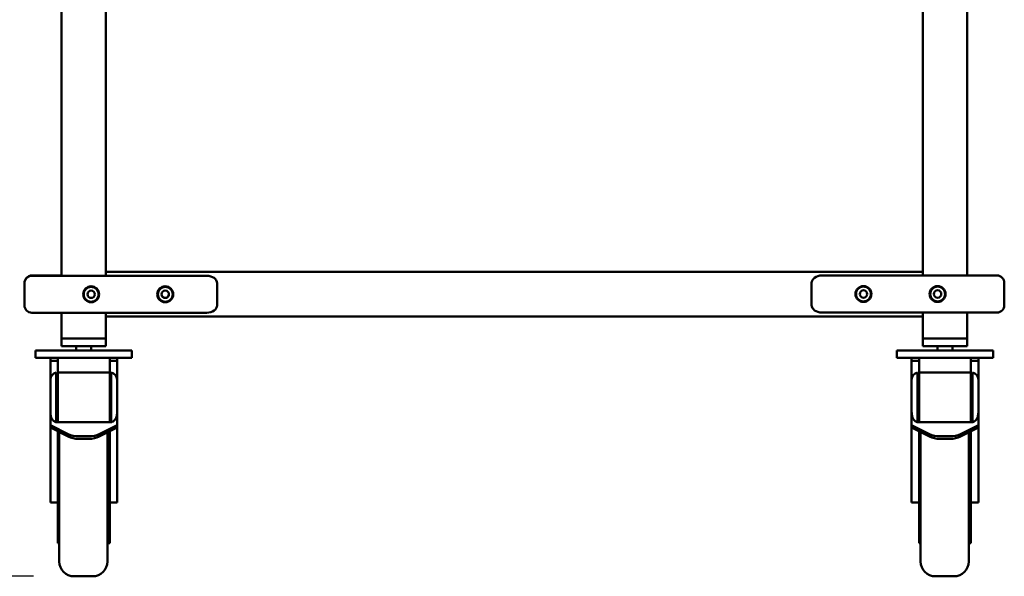
# Model space of a CAD drawing. Units: millimetres. Extents: x 65 to 5936, y 100 to 4100.
# Drawn here: x 2745 to 3409, y 1210 to 1586 of the extents above; entities that cross this region are included whole.
import ezdxf

# ---------------------------------------------------------------- set-up
doc = ezdxf.new("R2010")
doc.units = ezdxf.units.MM
doc.header["$LTSCALE"] = 20
doc.layers.add('Dimension (ISO)', color=7, linetype='Continuous', lineweight=25)
doc.layers.add('Visible (ISO)', color=7, linetype='Continuous', lineweight=50)
doc.styles.add('Note Text (ISO)', font='tahoma.ttf')
doc.dimstyles.new('Default (ISO)', dxfattribs={"dimscale": 20, "dimtxt": 2.5, "dimasz": 2.5, "dimexe": 1, "dimexo": 2, "dimgap": 0.762, "dimtad": 1, "dimtoh": 1, "dimdec": 1, "dimrnd": 1e-08, "dimzin": 0, "dimdsep": 46, "dimtxsty": 'Note Text (ISO)', "dimcen": 0.09, "dimdle": 10, "dimclrd": 256, "dimclre": 256, "dimclrt": 256, "dimadec": 1, "dimazin": 0, "dimtfac": 1.40208, "dimtmove": 0, "dimatfit": 3, "dimfxl": 1, "dimtolj": 1, "dimtzin": 0, "dimlwd": -1, "dimlwe": -1, "dimarcsym": 0})

# ---------------------------------------------------------------- blocks, each defined once
blk = doc.blocks.new('*D11')
at = {"layer": 'Defpoints', "color": 0, "transparency": 16777216}
for p in [(2844.45, 2149.76), (2619.32, 1210.16), (2793.95, 1210.16)]:
    blk.add_point(p, dxfattribs=at)
at = {"layer": 'Dimension (ISO)', "transparency": 16777216}
for p, q in [((2804.45, 2149.76), (2599.32, 2149.76)), ((2619.32, 2099.76), (2619.32, 1260.16)), ((2753.95, 1210.16), (2599.32, 1210.16))]:
    blk.add_line(p, q, dxfattribs=at)
for points in [[(2610.98, 2099.76), (2627.65, 2099.76), (2619.32, 2149.76)], [(2610.98, 1260.16), (2627.65, 1260.16), (2619.32, 1210.16)]]:
    blk.add_solid(points, dxfattribs=at)
at = {"layer": 'Dimension (ISO)', "transparency": 16777216, "insert": (2552.03, 1626.17), "char_height": 50, "attachment_point": 1, "rotation": 90, "style": 'Note Text (ISO)'}
blk.add_mtext('\\A1;940', dxfattribs=at)

msp = doc.modelspace()

# ---------------------------------------------------------------- linework, layer by layer
at = {"layer": 'Visible (ISO)'}
for p, q in [((2772.95, 1413.07), (2772.95, 1830.66)), ((2802.95, 1413.07), (2802.95, 1830.66)), ((3353.95, 1413.25), (3353.95, 1830.66)), ((3383.95, 1413.25), (3383.95, 1830.66)), ((2802.95, 1415.66), (3353.95, 1415.66)), ((2747.95, 1408.25), (2747.95, 1408.07)), ((2772.95, 1413.25), (2752.95, 1413.25)), ((2752.95, 1413.07), (2767.95, 1413.07)), ((2850.88, 1413.07), (2767.95, 1413.07)), ((2802.95, 1413.46), (2802.95, 1413.07)), ((2870.88, 1413.07), (2850.88, 1413.07)), ((3278.95, 1393.25), (3278.95, 1408.25)), ((3306.02, 1413.25), (3286.02, 1413.25)), ((3388.95, 1413.25), (3306.02, 1413.25)), ((3353.95, 1413.25), (3353.95, 1413.46)), ((3388.95, 1413.25), (3403.95, 1413.25)), ((3408.95, 1393.25), (3408.95, 1408.25)), ((2747.95, 1408.07), (2747.95, 1393.07)), ((2877.95, 1408.07), (2877.95, 1393.07)), ((3286.02, 1388.25), (3306.02, 1388.25)), ((3306.02, 1388.25), (3388.95, 1388.25)), ((3353.95, 1370.66), (3353.95, 1388.25)), ((3353.95, 1387.86), (3353.95, 1388.25)), ((3383.95, 1370.66), (3383.95, 1388.25)), ((3403.95, 1388.25), (3388.95, 1388.25)), ((2767.95, 1388.07), (2752.95, 1388.07)), ((2767.95, 1388.07), (2850.88, 1388.07)), ((2772.95, 1370.66), (2772.95, 1388.07)), ((2802.95, 1370.66), (2802.95, 1388.07)), ((2802.95, 1388.07), (2802.95, 1387.86)), ((3353.95, 1385.66), (2802.95, 1385.66)), ((2850.88, 1388.07), (2870.88, 1388.07)), ((2772.95, 1370.66), (2802.95, 1370.66)), ((2772.95, 1370.66), (2802.95, 1370.66)), ((2772.95, 1370.66), (2772.95, 1365.66)), ((2802.95, 1370.66), (2802.95, 1365.66)), ((3353.95, 1370.66), (3383.95, 1370.66)), ((3353.95, 1370.66), (3383.95, 1370.66)), ((3353.95, 1370.66), (3353.95, 1365.66)), ((3383.95, 1370.66), (3383.95, 1365.66)), ((2820.45, 1362.66), (2755.45, 1362.66)), ((2755.45, 1362.66), (2755.45, 1357.66)), ((2802.95, 1365.66), (2772.95, 1365.66)), ((2782.95, 1362.66), (2782.95, 1365.66)), ((2792.95, 1362.66), (2792.95, 1365.66)), ((2820.45, 1362.66), (2820.45, 1357.66)), ((3401.45, 1362.66), (3336.45, 1362.66)), ((3336.45, 1362.66), (3336.45, 1357.66)), ((3383.95, 1365.66), (3353.95, 1365.66)), ((3363.95, 1362.66), (3363.95, 1365.66)), ((3373.95, 1362.66), (3373.95, 1365.66)), ((3401.45, 1362.66), (3401.45, 1357.66)), ((2755.45, 1357.66), (2820.45, 1357.66)), ((2765.45, 1357.66), (2765.45, 1355.66)), ((2765.45, 1342.81), (2765.45, 1355.66)), ((2770.45, 1355.66), (2765.45, 1355.66)), ((2770.45, 1357.66), (2770.45, 1355.66)), ((2770.45, 1355.66), (2770.45, 1347.71)), ((2805.45, 1357.66), (2805.45, 1355.66)), ((2810.45, 1355.66), (2805.45, 1355.66)), ((2805.45, 1347.71), (2805.45, 1355.66)), ((2810.45, 1357.66), (2810.45, 1355.66)), ((2810.45, 1342.81), (2810.45, 1355.66)), ((3336.45, 1357.66), (3401.45, 1357.66)), ((3346.45, 1357.66), (3346.45, 1355.66)), ((3346.45, 1342.81), (3346.45, 1355.66)), ((3351.45, 1355.66), (3346.45, 1355.66)), ((3351.45, 1357.66), (3351.45, 1355.66)), ((3351.45, 1355.66), (3351.45, 1347.71)), ((3386.45, 1357.66), (3386.45, 1355.66)), ((3391.45, 1355.66), (3386.45, 1355.66)), ((3386.45, 1347.71), (3386.45, 1355.66)), ((3391.45, 1357.66), (3391.45, 1355.66)), ((3391.45, 1342.81), (3391.45, 1355.66)), ((2765.45, 1321.18), (2765.45, 1342.81)), ((2769.45, 1314.25), (2769.45, 1347.71)), ((2770.45, 1314.25), (2770.45, 1347.71)), ((2770.45, 1347.71), (2805.45, 1347.71)), ((2805.45, 1314.25), (2805.45, 1347.71)), ((2806.45, 1347.71), (2806.45, 1314.25)), ((2810.45, 1342.81), (2810.45, 1321.18)), ((3346.45, 1321.18), (3346.45, 1342.81)), ((3350.45, 1314.25), (3350.45, 1347.71)), ((3351.45, 1314.25), (3351.45, 1347.71)), ((3351.45, 1347.71), (3386.45, 1347.71)), ((3386.45, 1314.25), (3386.45, 1347.71)), ((3387.45, 1347.71), (3387.45, 1314.25)), ((3391.45, 1342.81), (3391.45, 1321.18)), ((2765.45, 1321.18), (2765.45, 1312.31)), ((2810.45, 1312.31), (2810.45, 1321.18)), ((3346.45, 1321.18), (3346.45, 1312.31)), ((3391.45, 1312.31), (3391.45, 1321.18)), ((2765.45, 1312.31), (2765.45, 1310.58)), ((2777.52, 1306.2), (2765.45, 1312.31)), ((2765.45, 1276.07), (2765.45, 1310.58)), ((2765.45, 1310.58), (2777.52, 1304.47)), ((2769.45, 1314.25), (2770.45, 1314.25)), ((2770.45, 1314.25), (2805.45, 1314.25)), ((2810.45, 1312.31), (2798.38, 1306.2)), ((2798.38, 1304.47), (2810.45, 1310.58)), ((2805.45, 1314.25), (2806.45, 1314.25)), ((2810.45, 1310.58), (2810.45, 1312.31)), ((2810.45, 1276.07), (2810.45, 1310.58)), ((3346.45, 1312.31), (3346.45, 1310.58)), ((3358.52, 1306.2), (3346.45, 1312.31)), ((3346.45, 1276.07), (3346.45, 1310.58)), ((3346.45, 1310.58), (3358.52, 1304.47)), ((3350.45, 1314.25), (3351.45, 1314.25)), ((3351.45, 1314.25), (3386.45, 1314.25)), ((3391.45, 1312.31), (3379.38, 1306.2)), ((3379.38, 1304.47), (3391.45, 1310.58)), ((3386.45, 1314.25), (3387.45, 1314.25)), ((3391.45, 1310.58), (3391.45, 1312.31)), ((3391.45, 1276.07), (3391.45, 1310.58)), ((2770.45, 1308.05), (2770.45, 1232.66)), ((2771.45, 1220.16), (2771.45, 1307.54)), ((2784.59, 1304.71), (2791.31, 1304.71)), ((2784.59, 1302.99), (2791.31, 1302.99)), ((2803.95, 1307.29), (2803.95, 1220.16)), ((2805.45, 1232.66), (2805.45, 1308.05)), ((3351.45, 1308.05), (3351.45, 1232.66)), ((3352.45, 1220.16), (3352.45, 1307.54)), ((3365.59, 1304.71), (3372.31, 1304.71)), ((3365.59, 1302.99), (3372.31, 1302.99)), ((3384.95, 1307.29), (3384.95, 1220.16)), ((3386.45, 1232.66), (3386.45, 1308.05)), ((2765.45, 1263.83), (2765.45, 1276.07)), ((2810.45, 1276.07), (2810.45, 1263.83)), ((3346.45, 1263.83), (3346.45, 1276.07)), ((3391.45, 1276.07), (3391.45, 1263.83)), ((2765.45, 1260.25), (2765.45, 1263.83)), ((2810.45, 1260.25), (2810.45, 1263.83)), ((3346.45, 1260.25), (3346.45, 1263.83)), ((3391.45, 1260.25), (3391.45, 1263.83)), ((2765.45, 1259.91), (2765.45, 1260.25)), ((2765.45, 1259.91), (2770.45, 1259.91)), ((2810.45, 1259.91), (2805.45, 1259.91)), ((2810.45, 1260.25), (2810.45, 1259.91)), ((3346.45, 1259.91), (3346.45, 1260.25)), ((3346.45, 1259.91), (3351.45, 1259.91)), ((3391.45, 1259.91), (3386.45, 1259.91)), ((3391.45, 1260.25), (3391.45, 1259.91)), ((2770.45, 1232.66), (2771.45, 1232.66)), ((2805.45, 1232.66), (2803.95, 1232.66)), ((3351.45, 1232.66), (3352.45, 1232.66)), ((3386.45, 1232.66), (3384.95, 1232.66)), ((2781.45, 1210.16), (2793.95, 1210.16)), ((3362.45, 1210.16), (3374.95, 1210.16))]:
    msp.add_line(p, q, dxfattribs=at)
for centre, radius in [((2792.95, 1400.57), 5.38), ((2792.95, 1400.57), 5), ((2792.95, 1400.57), 2.5), ((2842.95, 1400.57), 5.38), ((2842.95, 1400.57), 5), ((2842.95, 1400.57), 2.5), ((3313.95, 1400.75), 5.38), ((3313.95, 1400.75), 5), ((3313.95, 1400.75), 2.5), ((3363.95, 1400.75), 5.38), ((3363.95, 1400.75), 5), ((3363.95, 1400.75), 2.5)]:
    msp.add_circle(centre, radius, dxfattribs=at)
for centre, radius, start, end in [((2752.95, 1408.25), 5, 90, 180), ((2752.95, 1408.07), 5, 90, 180), ((3403.95, 1408.25), 5, 0, 90), ((2842.95, 1400.75), 2.5, 182.06148, 357.93852), ((2752.95, 1393.07), 5, 180, 270), ((3403.95, 1393.25), 5, 270, 0), ((2770.45, 1342.81), 5, 101.53696, 180), ((2805.45, 1342.81), 5, 0, 78.46304), ((3351.45, 1342.81), 5, 101.53696, 180), ((3386.45, 1342.81), 5, 0, 78.46304), ((2781.45, 1220.16), 10, 180, 270), ((2793.95, 1220.16), 10, 270, 0), ((3362.45, 1220.16), 10, 180, 270), ((3374.95, 1220.16), 10, 270, 0)]:
    msp.add_arc(centre, radius, start, end, dxfattribs=at)
for centre, major_axis, ratio, start_param, end_param in [((2870.88, 1408.07), (7.07, 0), 0.707107, 0, 1.570796), ((3286.02, 1408.25), (-7.07, 0), 0.707107, 4.712389, 6.283185), ((2870.88, 1393.07), (7.07, 0), 0.707107, 4.712389, 6.283185), ((3286.02, 1393.25), (-7.07, 0), 0.707107, 0, 1.570796), ((2784.59, 1309.78), (-10, 0), 0.50636, 0.785398, 1.570796), ((2784.59, 1308.05), (10, 0), 0.50636, 3.926991, 4.712389), ((2791.31, 1309.78), (-10, 0), 0.50636, 1.570796, 2.356194), ((2791.31, 1308.05), (10, 0), 0.50636, 4.712389, 5.497787), ((3365.59, 1309.78), (-10, 0), 0.50636, 0.785398, 1.570796), ((3365.59, 1308.05), (10, 0), 0.50636, 3.926991, 4.712389), ((3372.31, 1309.78), (-10, 0), 0.50636, 1.570796, 2.356194), ((3372.31, 1308.05), (10, 0), 0.50636, 4.712389, 5.497787)]:
    msp.add_ellipse(centre, major_axis=major_axis, ratio=ratio, start_param=start_param, end_param=end_param, dxfattribs=at)
for points, knots in [([(2769.45, 1314.25), (2769.33, 1314.27), (2769.22, 1314.31), (2768.82, 1314.43), (2768.54, 1314.56), (2768.03, 1314.85), (2767.81, 1315.01), (2767.31, 1315.43), (2767.02, 1315.74), (2766.56, 1316.38), (2766.37, 1316.7), (2765.93, 1317.65), (2765.73, 1318.36), (2765.49, 1319.8), (2765.45, 1320.52), (2765.45, 1321.18)], [3.38403, 3.38403, 3.38403, 3.38403, 3.419613, 3.419613, 3.52487, 3.52487, 3.630128, 3.630128, 3.814584, 3.814584, 3.999039, 3.999039, 4.389035, 4.389035, 4.779031, 4.779031, 4.779031, 4.779031]), ([(2810.45, 1321.18), (2810.45, 1320.34), (2810.39, 1319.41), (2809.97, 1317.58), (2809.61, 1316.68), (2808.58, 1315.38), (2807.95, 1314.81), (2806.92, 1314.38), (2806.69, 1314.3), (2806.45, 1314.25)], [8.381502, 8.381502, 8.381502, 8.381502, 8.882686, 8.882686, 9.38387, 9.38387, 9.709045, 9.709045, 9.782607, 9.782607, 9.782607, 9.782607]), ([(3350.45, 1314.25), (3350.33, 1314.27), (3350.22, 1314.31), (3349.82, 1314.43), (3349.54, 1314.56), (3349.03, 1314.85), (3348.81, 1315.01), (3348.31, 1315.43), (3348.02, 1315.74), (3347.56, 1316.38), (3347.37, 1316.7), (3346.93, 1317.65), (3346.73, 1318.36), (3346.49, 1319.8), (3346.45, 1320.52), (3346.45, 1321.18)], [3.38403, 3.38403, 3.38403, 3.38403, 3.419613, 3.419613, 3.52487, 3.52487, 3.630128, 3.630128, 3.814584, 3.814584, 3.999039, 3.999039, 4.389035, 4.389035, 4.779031, 4.779031, 4.779031, 4.779031]), ([(3391.45, 1321.18), (3391.45, 1320.34), (3391.39, 1319.41), (3390.97, 1317.58), (3390.61, 1316.68), (3389.58, 1315.38), (3388.95, 1314.81), (3387.92, 1314.38), (3387.69, 1314.3), (3387.45, 1314.25)], [8.381502, 8.381502, 8.381502, 8.381502, 8.882686, 8.882686, 9.38387, 9.38387, 9.709045, 9.709045, 9.782607, 9.782607, 9.782607, 9.782607])]:
    msp.add_open_spline(points, degree=3, knots=knots, dxfattribs=at)

# ---------------------------------------------------------------- dimensions: what is measured, and where the dimension line sits
at = {"layer": 'Dimension (ISO)'}
dim = msp.add_linear_dim(base=(2619.32, 1210.16), p1=(2844.45, 2149.76), p2=(2793.95, 1210.16), angle=90, dimstyle='Default (ISO)', override={"dimgap": 0.762, "dimtoh": 0, "dimdec": 0, "dimtol": 0, "dimlim": 0, "dimtp": 0, "dimtm": 0, "dimtdec": 2, "dimtofl": 0, "dimatfit": 1}, dxfattribs=at)
dim.commit()
dim.dimension.update_dxf_attribs({"geometry": '*D11', "text_midpoint": (2619.32, 1679.96), "dimtype": 160})

doc.saveas('drawing.dxf')
